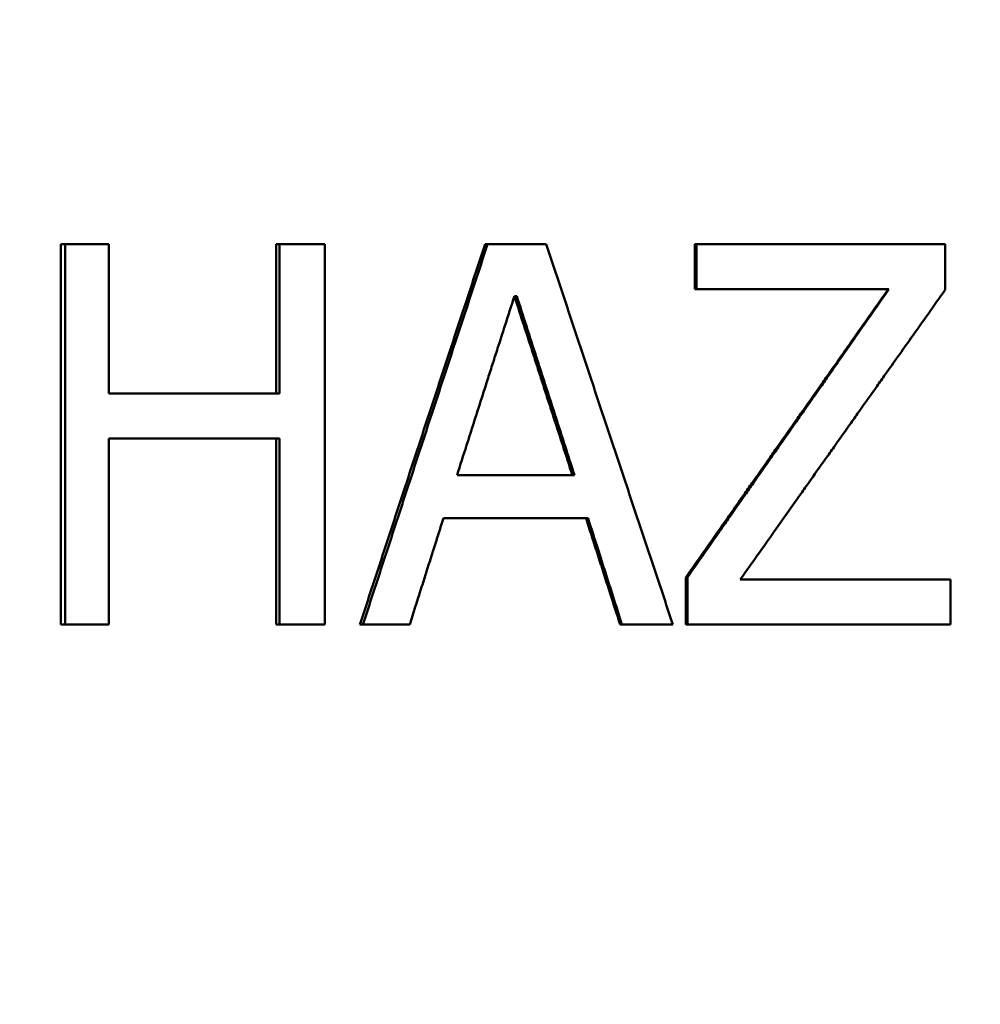
# Model space of a CAD drawing. Units: inches. Extents: x 0.1 to 21.9, y 0.1 to 16.9.
# Drawn here: x 2.6 to 2.8, y 13.2 to 13.4 of the extents above; entities that cross this region are included whole.
import ezdxf

# ---------------------------------------------------------------- set-up
doc = ezdxf.new("R2010")
doc.units = ezdxf.units.IN
doc.header["$MEASUREMENT"] = 0
doc.layers.add('Dimension (ANSI)', color=7, linetype='Continuous', lineweight=25)
doc.layers.add('Visible (ANSI)', color=7, linetype='Continuous', lineweight=50)
doc.styles.add('Note Text (ANSI)', font='tahoma.ttf')
doc.dimstyles.new('Default (ANSI)', dxfattribs={"dimtxt": 0.15, "dimasz": 0.098425, "dimexe": 0.125, "dimexo": 0.0625, "dimgap": 0.031496, "dimtad": 0, "dimtih": 1, "dimtoh": 1, "dimrnd": 1e-08, "dimzin": 4, "dimdsep": 46, "dimtxsty": 'Note Text (ANSI)', "dimcen": 0.09, "dimdle": 0.393701, "dimclrd": 256, "dimclre": 256, "dimclrt": 256, "dimadec": 0, "dimazin": 1, "dimtfac": 0.8, "dimtofl": 0, "dimtmove": 0, "dimatfit": 3, "dimfxl": 1, "dimtolj": 1, "dimtzin": 4, "dimlwd": -1, "dimlwe": -1, "dimarcsym": 0})

# ---------------------------------------------------------------- blocks, each defined once
blk = doc.blocks.new('*D19')
at = {"layer": 'Defpoints', "color": 0, "transparency": 16777216}
for p in [(6.10914, 14.10149), (1.70419, 11.77223), (6.10914, 11.68822)]:
    blk.add_point(p, dxfattribs=at)
at = {"layer": 'Dimension (ANSI)', "transparency": 16777216}
for p, q in [((1.70419, 11.83473), (1.70419, 14.22649)), ((6.10914, 11.75072), (6.10914, 14.22649)), ((1.80262, 14.10149), (3.6071, 14.10149)), ((6.01072, 14.10149), (4.20623, 14.10149))]:
    blk.add_line(p, q, dxfattribs=at)
for points in [[(1.80262, 14.11789), (1.80262, 14.08509), (1.70419, 14.10149)], [(6.01072, 14.11789), (6.01072, 14.08509), (6.10914, 14.10149)]]:
    blk.add_solid(points, dxfattribs=at)
at = {"layer": 'Dimension (ANSI)', "transparency": 16777216, "char_height": 0.15, "attachment_point": 5, "style": 'Note Text (ANSI)'}
for s, insert in [('\\A1; 4.40"', (3.90667, 14.21106)), ('\\A1;[112]', (3.90667, 13.97187))]:
    blk.add_mtext(s, dxfattribs=dict(at, insert=insert))

msp = doc.modelspace()

# ---------------------------------------------------------------- linework, layer by layer
at = {"layer": 'Visible (ANSI)'}
for p, q in [((2.64073, 13.29307), (2.64073, 13.35307)), ((2.64826, 13.35307), (2.64073, 13.35307)), ((2.64141, 13.29307), (2.64141, 13.35307)), ((2.64826, 13.35307), (2.64826, 13.32954)), ((2.67467, 13.32954), (2.67467, 13.35307)), ((2.68238, 13.35307), (2.67467, 13.35307)), ((2.6752, 13.32954), (2.6752, 13.35307)), ((2.68238, 13.35307), (2.68238, 13.29307)), ((2.7173, 13.35307), (2.70765, 13.35307)), ((2.74077, 13.34597), (2.74077, 13.35307)), ((2.78025, 13.35307), (2.74077, 13.35307)), ((2.74101, 13.34597), (2.74101, 13.35307)), ((2.78025, 13.35307), (2.78025, 13.34588)), ((2.71265, 13.3449), (2.71228, 13.3449)), ((2.74077, 13.34597), (2.77127, 13.34597)), ((2.77138, 13.34597), (2.77127, 13.34597)), ((2.67467, 13.32954), (2.64826, 13.32954)), ((2.6752, 13.32954), (2.67467, 13.32954)), ((2.64826, 13.32244), (2.67467, 13.32244)), ((2.64826, 13.32244), (2.64826, 13.29307)), ((2.67467, 13.29307), (2.67467, 13.32244)), ((2.6752, 13.32244), (2.67467, 13.32244)), ((2.6752, 13.29307), (2.6752, 13.32244)), ((2.72143, 13.31665), (2.70322, 13.31665)), ((2.72176, 13.31665), (2.72143, 13.31665)), ((2.70108, 13.30985), (2.72358, 13.30985)), ((2.7239, 13.30985), (2.72358, 13.30985)), ((2.73932, 13.29307), (2.73932, 13.30051)), ((2.73957, 13.30051), (2.73932, 13.30051)), ((2.73957, 13.29307), (2.73957, 13.30051)), ((2.78108, 13.30017), (2.74791, 13.30017)), ((2.78108, 13.30017), (2.78108, 13.29307)), ((2.64073, 13.29307), (2.64826, 13.29307)), ((2.67467, 13.29307), (2.68238, 13.29307)), ((2.6879, 13.29307), (2.69576, 13.29307)), ((2.72897, 13.29307), (2.73729, 13.29307)), ((2.73932, 13.29307), (2.78108, 13.29307))]:
    msp.add_line(p, q, dxfattribs=at)
for points, knots in [([(2.6879, 13.29307), (2.68844, 13.29474), (2.68899, 13.2964), (2.68954, 13.29807), (2.69008, 13.29974), (2.69063, 13.3014), (2.69118, 13.30307), (2.692, 13.30557), (2.69282, 13.30807), (2.69364, 13.31057), (2.69391, 13.3114), (2.69419, 13.31224), (2.69446, 13.31307), (2.69501, 13.31474), (2.69556, 13.3164), (2.6961, 13.31807), (2.69638, 13.3189), (2.69665, 13.31974), (2.69693, 13.32057), (2.69748, 13.32224), (2.69802, 13.3239), (2.69857, 13.32557), (2.69885, 13.3264), (2.69912, 13.32724), (2.6994, 13.32807), (2.69995, 13.32974), (2.7005, 13.3314), (2.70105, 13.33307), (2.70132, 13.3339), (2.70159, 13.33474), (2.70187, 13.33557), (2.70269, 13.33807), (2.70352, 13.34057), (2.70435, 13.34307), (2.70545, 13.3464), (2.70655, 13.34974), (2.70765, 13.35307)], [0, 0, 0, 0, 0.0134022, 0.0134022, 0.0134022, 0.0268045, 0.0268045, 0.0268045, 0.0469078, 0.0469078, 0.0469078, 0.053609, 0.053609, 0.053609, 0.0670112, 0.0670112, 0.0670112, 0.0737123, 0.0737123, 0.0737123, 0.0871146, 0.0871146, 0.0871146, 0.0938157, 0.0938157, 0.0938157, 0.1072179, 0.1072179, 0.1072179, 0.113919, 0.113919, 0.113919, 0.1340224, 0.1340224, 0.1340224, 0.1608269, 0.1608269, 0.1608269, 0.1608269]), ([(2.68837, 13.29307), (2.68891, 13.29474), (2.68946, 13.2964), (2.69, 13.29807), (2.69055, 13.29974), (2.69109, 13.3014), (2.69163, 13.30307), (2.69191, 13.3039), (2.69218, 13.30474), (2.69245, 13.30557), (2.693, 13.30724), (2.69354, 13.3089), (2.69409, 13.31057), (2.69436, 13.3114), (2.69463, 13.31224), (2.6949, 13.31307), (2.69545, 13.31474), (2.696, 13.3164), (2.69654, 13.31807), (2.69681, 13.3189), (2.69709, 13.31974), (2.69736, 13.32057), (2.69791, 13.32224), (2.69845, 13.3239), (2.699, 13.32557), (2.69927, 13.3264), (2.69955, 13.32724), (2.69982, 13.32807), (2.70037, 13.32974), (2.70091, 13.3314), (2.70146, 13.33307), (2.70173, 13.3339), (2.70201, 13.33474), (2.70228, 13.33557), (2.7042, 13.3414), (2.70612, 13.34724), (2.70804, 13.35307)], [0, 0, 0, 0, 0.0134022, 0.0134022, 0.0134022, 0.0268045, 0.0268045, 0.0268045, 0.0335056, 0.0335056, 0.0335056, 0.0469078, 0.0469078, 0.0469078, 0.053609, 0.053609, 0.053609, 0.0670112, 0.0670112, 0.0670112, 0.0737123, 0.0737123, 0.0737123, 0.0871146, 0.0871146, 0.0871146, 0.0938157, 0.0938157, 0.0938157, 0.1072179, 0.1072179, 0.1072179, 0.113919, 0.113919, 0.113919, 0.1608269, 0.1608269, 0.1608269, 0.1608269]), ([(2.7173, 13.35307), (2.71786, 13.3514), (2.71841, 13.34974), (2.71897, 13.34807), (2.71952, 13.3464), (2.72007, 13.34474), (2.72063, 13.34307), (2.72146, 13.34057), (2.72229, 13.33807), (2.72312, 13.33557), (2.7234, 13.33474), (2.72368, 13.3339), (2.72395, 13.33307), (2.72451, 13.3314), (2.72506, 13.32974), (2.72562, 13.32807), (2.7259, 13.32724), (2.72617, 13.3264), (2.72645, 13.32557), (2.72701, 13.3239), (2.72756, 13.32224), (2.72812, 13.32057), (2.72839, 13.31974), (2.72867, 13.3189), (2.72895, 13.31807), (2.72951, 13.3164), (2.73006, 13.31474), (2.73062, 13.31307), (2.73089, 13.31224), (2.73117, 13.3114), (2.73145, 13.31057), (2.73201, 13.3089), (2.73256, 13.30724), (2.73312, 13.30557), (2.7334, 13.30474), (2.73368, 13.3039), (2.73395, 13.30307), (2.73451, 13.3014), (2.73507, 13.29974), (2.73562, 13.29807), (2.73618, 13.2964), (2.73674, 13.29474), (2.73729, 13.29307)], [0, 0, 0, 0, 0.0134022, 0.0134022, 0.0134022, 0.0268045, 0.0268045, 0.0268045, 0.0469078, 0.0469078, 0.0469078, 0.053609, 0.053609, 0.053609, 0.0670112, 0.0670112, 0.0670112, 0.0737123, 0.0737123, 0.0737123, 0.0871146, 0.0871146, 0.0871146, 0.0938157, 0.0938157, 0.0938157, 0.1072179, 0.1072179, 0.1072179, 0.113919, 0.113919, 0.113919, 0.1273213, 0.1273213, 0.1273213, 0.1340224, 0.1340224, 0.1340224, 0.1474246, 0.1474246, 0.1474246, 0.1608269, 0.1608269, 0.1608269, 0.1608269]), ([(2.71228, 13.3449), (2.71178, 13.34333), (2.71127, 13.34176), (2.71077, 13.34019), (2.71039, 13.33902), (2.71001, 13.33784), (2.70963, 13.33666), (2.70951, 13.33627), (2.70938, 13.33588), (2.70926, 13.33549), (2.709, 13.3347), (2.70875, 13.33392), (2.7085, 13.33313), (2.70837, 13.33274), (2.70825, 13.33235), (2.70812, 13.33196), (2.70787, 13.33117), (2.70762, 13.33039), (2.70737, 13.3296), (2.70724, 13.32921), (2.70712, 13.32882), (2.70699, 13.32842), (2.70674, 13.32764), (2.70649, 13.32685), (2.70624, 13.32607), (2.70611, 13.32568), (2.70598, 13.32529), (2.70586, 13.32489), (2.70548, 13.32372), (2.7051, 13.32254), (2.70473, 13.32136), (2.70422, 13.31979), (2.70372, 13.31822), (2.70322, 13.31665)], [0, 0, 0, 0, 0.01258223, 0.01258223, 0.01258223, 0.02201889, 0.02201889, 0.02201889, 0.02516445, 0.02516445, 0.02516445, 0.03145556, 0.03145556, 0.03145556, 0.03460112, 0.03460112, 0.03460112, 0.04089223, 0.04089223, 0.04089223, 0.04403779, 0.04403779, 0.04403779, 0.0503289, 0.0503289, 0.0503289, 0.05347446, 0.05347446, 0.05347446, 0.06291113, 0.06291113, 0.06291113, 0.07549335, 0.07549335, 0.07549335, 0.07549335]), ([(2.72143, 13.31665), (2.72092, 13.31822), (2.72041, 13.31979), (2.7199, 13.32136), (2.71952, 13.32254), (2.71914, 13.32372), (2.71876, 13.32489), (2.71863, 13.32529), (2.7185, 13.32568), (2.71837, 13.32607), (2.71812, 13.32685), (2.71787, 13.32764), (2.71761, 13.32842), (2.71748, 13.32882), (2.71736, 13.32921), (2.71723, 13.3296), (2.71698, 13.33039), (2.71672, 13.33117), (2.71647, 13.33196), (2.71634, 13.33235), (2.71621, 13.33274), (2.71609, 13.33313), (2.71583, 13.33392), (2.71558, 13.3347), (2.71533, 13.33549), (2.7152, 13.33588), (2.71507, 13.33627), (2.71495, 13.33666), (2.71456, 13.33784), (2.71418, 13.33902), (2.7138, 13.34019), (2.7133, 13.34176), (2.71279, 13.34333), (2.71228, 13.3449)], [0, 0, 0, 0, 0.01258864, 0.01258864, 0.01258864, 0.02203012, 0.02203012, 0.02203012, 0.02517728, 0.02517728, 0.02517728, 0.0314716, 0.0314716, 0.0314716, 0.03461875, 0.03461875, 0.03461875, 0.04091307, 0.04091307, 0.04091307, 0.04406023, 0.04406023, 0.04406023, 0.05035455, 0.05035455, 0.05035455, 0.05350171, 0.05350171, 0.05350171, 0.06294319, 0.06294319, 0.06294319, 0.07553183, 0.07553183, 0.07553183, 0.07553183]), ([(2.72176, 13.31665), (2.72125, 13.31822), (2.72074, 13.31979), (2.72024, 13.32136), (2.71986, 13.32254), (2.71948, 13.32372), (2.7191, 13.32489), (2.71897, 13.32529), (2.71884, 13.32568), (2.71872, 13.32607), (2.71846, 13.32685), (2.71821, 13.32764), (2.71796, 13.32842), (2.71783, 13.32882), (2.7177, 13.32921), (2.71758, 13.3296), (2.71732, 13.33039), (2.71707, 13.33117), (2.71682, 13.33196), (2.71669, 13.33235), (2.71657, 13.33274), (2.71644, 13.33313), (2.71619, 13.33392), (2.71593, 13.3347), (2.71568, 13.33549), (2.71555, 13.33588), (2.71543, 13.33627), (2.7153, 13.33666), (2.71492, 13.33784), (2.71454, 13.33902), (2.71416, 13.34019), (2.71366, 13.34176), (2.71315, 13.34333), (2.71265, 13.3449)], [0, 0, 0, 0, 0.01258864, 0.01258864, 0.01258864, 0.02203012, 0.02203012, 0.02203012, 0.02517728, 0.02517728, 0.02517728, 0.0314716, 0.0314716, 0.0314716, 0.03461875, 0.03461875, 0.03461875, 0.04091307, 0.04091307, 0.04091307, 0.04406023, 0.04406023, 0.04406023, 0.05035455, 0.05035455, 0.05035455, 0.05350171, 0.05350171, 0.05350171, 0.06294319, 0.06294319, 0.06294319, 0.07553183, 0.07553183, 0.07553183, 0.07553183]), ([(2.73932, 13.30051), (2.7402, 13.30177), (2.74109, 13.30304), (2.74197, 13.3043), (2.74286, 13.30556), (2.74374, 13.30683), (2.74463, 13.30809), (2.74596, 13.30998), (2.74729, 13.31188), (2.74862, 13.31377), (2.74906, 13.3144), (2.7495, 13.31503), (2.74995, 13.31566), (2.75083, 13.31693), (2.75172, 13.31819), (2.75261, 13.31945), (2.75305, 13.32008), (2.75349, 13.32072), (2.75394, 13.32135), (2.75482, 13.32261), (2.75571, 13.32387), (2.7566, 13.32514), (2.75704, 13.32577), (2.75749, 13.3264), (2.75793, 13.32703), (2.75882, 13.32829), (2.75971, 13.32956), (2.7606, 13.33082), (2.76104, 13.33145), (2.76149, 13.33208), (2.76193, 13.33271), (2.76326, 13.33461), (2.7646, 13.3365), (2.76593, 13.3384), (2.76771, 13.34092), (2.76949, 13.34345), (2.77127, 13.34597)], [0, 0, 0, 0, 0.0117786, 0.0117786, 0.0117786, 0.0235573, 0.0235573, 0.0235573, 0.0412252, 0.0412252, 0.0412252, 0.0471146, 0.0471146, 0.0471146, 0.0588932, 0.0588932, 0.0588932, 0.0647825, 0.0647825, 0.0647825, 0.0765612, 0.0765612, 0.0765612, 0.0824505, 0.0824505, 0.0824505, 0.0942291, 0.0942291, 0.0942291, 0.1001185, 0.1001185, 0.1001185, 0.1177864, 0.1177864, 0.1177864, 0.1413437, 0.1413437, 0.1413437, 0.1413437]), ([(2.73957, 13.30051), (2.74045, 13.30177), (2.74133, 13.30304), (2.74222, 13.3043), (2.7431, 13.30556), (2.74398, 13.30683), (2.74486, 13.30809), (2.7453, 13.30872), (2.74574, 13.30935), (2.74618, 13.30998), (2.74706, 13.31124), (2.74795, 13.31251), (2.74883, 13.31377), (2.74927, 13.3144), (2.74971, 13.31503), (2.75015, 13.31566), (2.75104, 13.31693), (2.75192, 13.31819), (2.7528, 13.31945), (2.75324, 13.32008), (2.75369, 13.32072), (2.75413, 13.32135), (2.75501, 13.32261), (2.75589, 13.32387), (2.75678, 13.32514), (2.75722, 13.32577), (2.75766, 13.3264), (2.75811, 13.32703), (2.75899, 13.32829), (2.75987, 13.32956), (2.76076, 13.33082), (2.7612, 13.33145), (2.76164, 13.33208), (2.76209, 13.33271), (2.76341, 13.33461), (2.76474, 13.3365), (2.76607, 13.3384), (2.76784, 13.34092), (2.76961, 13.34345), (2.77138, 13.34597)], [0, 0, 0, 0, 0.0117786, 0.0117786, 0.0117786, 0.0235573, 0.0235573, 0.0235573, 0.0294466, 0.0294466, 0.0294466, 0.0412252, 0.0412252, 0.0412252, 0.0471146, 0.0471146, 0.0471146, 0.0588932, 0.0588932, 0.0588932, 0.0647825, 0.0647825, 0.0647825, 0.0765612, 0.0765612, 0.0765612, 0.0824505, 0.0824505, 0.0824505, 0.0942291, 0.0942291, 0.0942291, 0.1001185, 0.1001185, 0.1001185, 0.1177864, 0.1177864, 0.1177864, 0.1413437, 0.1413437, 0.1413437, 0.1413437]), ([(2.78025, 13.34588), (2.77935, 13.34461), (2.77845, 13.34334), (2.77755, 13.34207), (2.77665, 13.3408), (2.77575, 13.33953), (2.77485, 13.33826), (2.7735, 13.33635), (2.77215, 13.33445), (2.7708, 13.33254), (2.77035, 13.33191), (2.7699, 13.33128), (2.76946, 13.33064), (2.76856, 13.32937), (2.76766, 13.3281), (2.76676, 13.32683), (2.76631, 13.3262), (2.76586, 13.32556), (2.76541, 13.32493), (2.76451, 13.32366), (2.76361, 13.32239), (2.76272, 13.32112), (2.76227, 13.32048), (2.76182, 13.31985), (2.76137, 13.31921), (2.76047, 13.31794), (2.75957, 13.31668), (2.75867, 13.31541), (2.75823, 13.31477), (2.75778, 13.31414), (2.75733, 13.3135), (2.75598, 13.3116), (2.75464, 13.30969), (2.75329, 13.30779), (2.7515, 13.30525), (2.74971, 13.30271), (2.74791, 13.30017)], [0, 0, 0, 0, 0.0118623, 0.0118623, 0.0118623, 0.0237245, 0.0237245, 0.0237245, 0.0415179, 0.0415179, 0.0415179, 0.0474491, 0.0474491, 0.0474491, 0.0593113, 0.0593113, 0.0593113, 0.0652424, 0.0652424, 0.0652424, 0.0771047, 0.0771047, 0.0771047, 0.0830358, 0.0830358, 0.0830358, 0.0948981, 0.0948981, 0.0948981, 0.1008292, 0.1008292, 0.1008292, 0.1186226, 0.1186226, 0.1186226, 0.1423472, 0.1423472, 0.1423472, 0.1423472]), ([(2.70108, 13.30985), (2.70056, 13.30822), (2.70004, 13.30658), (2.69952, 13.30495), (2.69945, 13.30472), (2.69938, 13.30449), (2.6993, 13.30425), (2.69915, 13.30379), (2.69901, 13.30332), (2.69886, 13.30286), (2.69878, 13.30262), (2.69871, 13.30239), (2.69864, 13.30216), (2.69849, 13.30169), (2.69834, 13.30123), (2.69819, 13.30076), (2.69812, 13.30053), (2.69805, 13.30029), (2.69797, 13.30006), (2.69782, 13.2996), (2.69768, 13.29913), (2.69753, 13.29866), (2.69745, 13.29843), (2.69738, 13.2982), (2.69731, 13.29796), (2.69709, 13.29727), (2.69686, 13.29657), (2.69664, 13.29587), (2.69635, 13.29494), (2.69605, 13.294), (2.69576, 13.29307)], [0, 0, 0, 0, 0.01306572, 0.01306572, 0.01306572, 0.01493225, 0.01493225, 0.01493225, 0.01866532, 0.01866532, 0.01866532, 0.02053185, 0.02053185, 0.02053185, 0.02426491, 0.02426491, 0.02426491, 0.02613144, 0.02613144, 0.02613144, 0.02986451, 0.02986451, 0.02986451, 0.03173104, 0.03173104, 0.03173104, 0.03733063, 0.03733063, 0.03733063, 0.04479676, 0.04479676, 0.04479676, 0.04479676]), ([(2.72897, 13.29307), (2.72844, 13.2947), (2.72792, 13.29633), (2.7274, 13.29796), (2.72732, 13.2982), (2.72725, 13.29843), (2.72717, 13.29866), (2.72702, 13.29913), (2.72687, 13.2996), (2.72672, 13.30006), (2.72665, 13.30029), (2.72657, 13.30053), (2.7265, 13.30076), (2.72635, 13.30123), (2.7262, 13.30169), (2.72605, 13.30216), (2.72598, 13.30239), (2.7259, 13.30262), (2.72583, 13.30286), (2.72568, 13.30332), (2.72553, 13.30379), (2.72538, 13.30425), (2.7253, 13.30449), (2.72523, 13.30472), (2.72515, 13.30495), (2.72493, 13.30565), (2.72471, 13.30635), (2.72448, 13.30705), (2.72418, 13.30798), (2.72388, 13.30891), (2.72358, 13.30985)], [0, 0, 0, 0, 0.01306572, 0.01306572, 0.01306572, 0.01493225, 0.01493225, 0.01493225, 0.01866532, 0.01866532, 0.01866532, 0.02053185, 0.02053185, 0.02053185, 0.02426491, 0.02426491, 0.02426491, 0.02613144, 0.02613144, 0.02613144, 0.02986451, 0.02986451, 0.02986451, 0.03173104, 0.03173104, 0.03173104, 0.03733063, 0.03733063, 0.03733063, 0.04479676, 0.04479676, 0.04479676, 0.04479676]), ([(2.72926, 13.29307), (2.72896, 13.294), (2.72867, 13.29494), (2.72837, 13.29587), (2.72829, 13.2961), (2.72822, 13.29633), (2.72815, 13.29657), (2.728, 13.29703), (2.72785, 13.2975), (2.7277, 13.29796), (2.72762, 13.2982), (2.72755, 13.29843), (2.72748, 13.29866), (2.72733, 13.29913), (2.72718, 13.2996), (2.72703, 13.30006), (2.72695, 13.30029), (2.72688, 13.30053), (2.72681, 13.30076), (2.72666, 13.30123), (2.72651, 13.30169), (2.72636, 13.30216), (2.72628, 13.30239), (2.72621, 13.30262), (2.72614, 13.30286), (2.72599, 13.30332), (2.72584, 13.30379), (2.72569, 13.30425), (2.72562, 13.30449), (2.72554, 13.30472), (2.72547, 13.30495), (2.72495, 13.30658), (2.72443, 13.30822), (2.7239, 13.30985)], [0, 0, 0, 0, 0.00746613, 0.00746613, 0.00746613, 0.00933266, 0.00933266, 0.00933266, 0.01306572, 0.01306572, 0.01306572, 0.01493225, 0.01493225, 0.01493225, 0.01866532, 0.01866532, 0.01866532, 0.02053185, 0.02053185, 0.02053185, 0.02426491, 0.02426491, 0.02426491, 0.02613144, 0.02613144, 0.02613144, 0.02986451, 0.02986451, 0.02986451, 0.03173104, 0.03173104, 0.03173104, 0.04479676, 0.04479676, 0.04479676, 0.04479676])]:
    msp.add_open_spline(points, degree=3, knots=knots, dxfattribs=at)

# ---------------------------------------------------------------- dimensions: what is measured, and where the dimension line sits
at = {"layer": 'Dimension (ANSI)'}
dim = msp.add_linear_dim(base=(6.10914, 14.10149), p1=(1.70419, 11.77223), p2=(6.10914, 11.68822), angle=180, text=' <>"\\X[112]', dimstyle='Default (ANSI)', override={"dimgap": 0.031496, "dimtih": 0, "dimtoh": 0, "dimdec": 2, "dimpost": '\\X', "dimtol": 0, "dimlim": 0, "dimtp": 0, "dimtm": 0, "dimtdec": 2, "dimatfit": 1}, dxfattribs=at)
dim.commit()
dim.dimension.update_dxf_attribs({"geometry": '*D19', "text_midpoint": (3.90667, 14.10149), "dimtype": 160})

doc.saveas('drawing.dxf')
